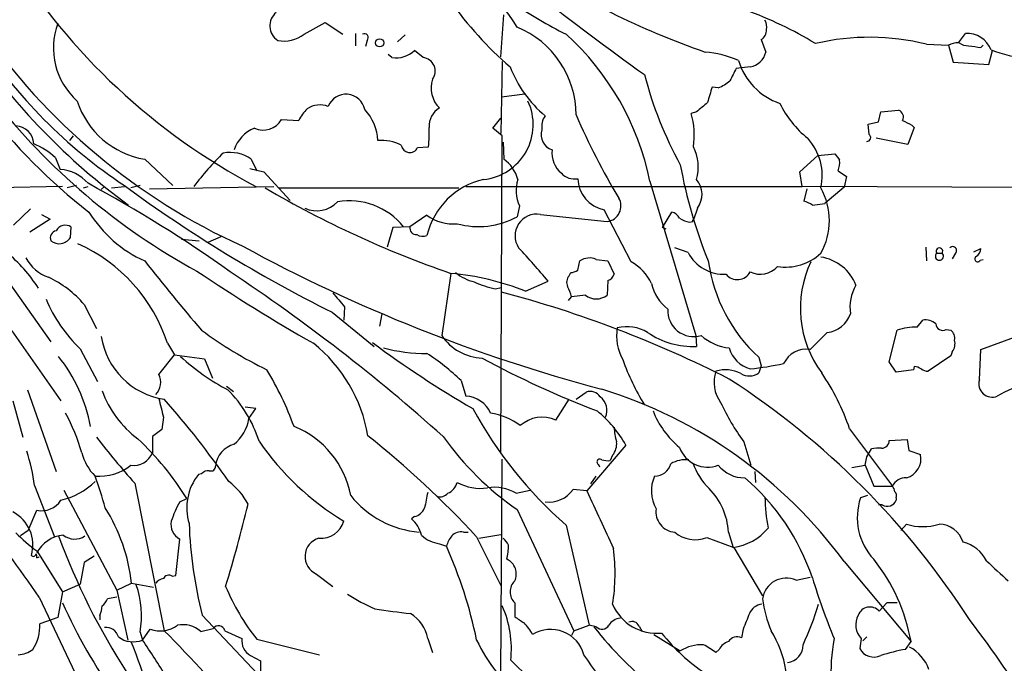
# Model space of a CAD drawing. Extents: x 10 to 1131, y 15 to 950.
# Drawn here: x 101 to 209, y 187 to 257 of the extents above; entities that cross this region are included whole.
import ezdxf

# ---------------------------------------------------------------- set-up
doc = ezdxf.new("R2010")
doc.units = 0
doc.header["$MEASUREMENT"] = 0
doc.layers.add('MAIN', color=5, linetype='CONTINUOUS')

msp = doc.modelspace()

# ---------------------------------------------------------------- linework, layer by layer
at = {"layer": 'MAIN'}
for p, q in [((153.8393, 253.1533), (154.178, 257.7253)), ((132.4187, 255.6086), (134.7047, 256.8786)), ((134.7047, 256.8786), (136.652, 255.6086)), ((138.0067, 255.6933), (138.0067, 254.3386)), ((142.5787, 254.7619), (143.4253, 255.5239)), ((203.708, 254.6773), (204.47, 255.6933)), ((139.2767, 254.9313), (139.1073, 254.2539)), ((182.2027, 255.0159), (182.7107, 253.6613)), ((200.2367, 254.5079), (202.6073, 254.4233)), ((202.6073, 254.4233), (203.1153, 252.5606)), ((206.1633, 254.1693), (206.4173, 254.4233)), ((141.986, 253.0686), (141.5627, 253.4073)), ((145.3727, 253.0686), (144.4413, 253.8306)), ((207.01, 252.3066), (207.4333, 253.8306)), ((154.0087, 252.6453), (153.8393, 244.7713)), ((203.1153, 252.5606), (207.01, 252.3066)), ((181.0173, 252.0526), (179.4933, 251.8833)), ((156.464, 249.0893), (153.924, 248.7506)), ((177.546, 249.7666), (176.8687, 249.8513)), ((175.1753, 247.1419), (174.5827, 246.9726)), ((194.9873, 246.0413), (195.2413, 247.1419)), ((195.2413, 247.1419), (197.1887, 247.3113)), ((129.9633, 246.2953), (131.826, 246.2106)), ((152.9927, 245.3639), (153.8393, 246.4646)), ((193.8867, 245.7873), (194.9873, 246.0413)), ((193.9713, 244.6866), (193.8867, 245.7873)), ((198.628, 245.7026), (198.882, 245.4486)), ((154.0087, 244.5173), (152.9927, 245.3639)), ((198.882, 245.4486), (198.2047, 243.5859)), ((107.2727, 244.5173), (106.8493, 244.0093)), ((153.8393, 209.9733), (154.0087, 244.5173)), ((154.0933, 243.8399), (154.178, 241.9773)), ((198.2047, 243.5859), (194.7333, 244.2633)), ((144.78, 243.2473), (145.9653, 243.3319)), ((188.3833, 242.4006), (190.246, 242.5699)), ((105.3253, 242.1466), (105.8333, 240.8766)), ((115.062, 241.9773), (118.11, 239.0986)), ((126.6613, 241.9773), (127.254, 240.7073)), ((186.436, 240.6226), (188.3833, 242.4006)), ((126.492, 240.9613), (128.016, 240.6226)), ((128.016, 240.6226), (130.8947, 237.4899)), ((186.69, 239.0139), (186.436, 240.6226)), ((190.5847, 240.7073), (191.516, 240.1146)), ((170.0953, 239.6066), (175.0907, 222.7579)), ((191.516, 240.1146), (191.262, 238.9293)), ((106.0873, 239.0139), (98.7213, 238.8446)), ((107.6113, 239.0986), (106.5953, 238.8446)), ((108.3733, 238.8446), (108.8813, 239.0139)), ((110.6593, 239.0139), (110.3207, 238.6753)), ((111.4213, 238.8446), (112.8607, 239.0139)), ((114.554, 239.0986), (113.538, 238.8446)), ((115.57, 238.7599), (129.1167, 239.0139)), ((129.6247, 238.8446), (149.2673, 238.8446)), ((150.0293, 239.0139), (186.69, 239.0139)), ((265.176, 238.6753), (186.69, 239.0139)), ((187.198, 238.7599), (186.8593, 237.4053)), ((191.262, 238.9293), (189.1453, 237.1513)), ((187.7907, 236.9819), (189.1453, 237.1513)), ((100.7533, 234.7806), (102.616, 236.5586)), ((155.8713, 236.8973), (155.6173, 235.7119)), ((168.0633, 230.8013), (165.1, 236.4739)), ((171.45, 234.5266), (172.466, 236.2199)), ((175.26, 236.6433), (174.8367, 235.3733)), ((104.7327, 235.4579), (102.5313, 234.0186)), ((103.8013, 235.9659), (104.7327, 235.4579)), ((145.796, 235.8813), (143.9333, 234.6113)), ((158.1573, 235.9659), (165.4387, 235.2039)), ((174.4133, 235.1193), (174.752, 235.2039)), ((174.752, 235.2039), (174.752, 235.3733)), ((107.0187, 234.6113), (106.934, 233.4259)), ((142.0707, 234.5266), (141.478, 232.4099)), ((143.9333, 234.6113), (142.0707, 234.5266)), ((171.8733, 234.3573), (171.45, 234.5266)), ((119.0413, 233.2566), (120.9887, 233.0873)), ((123.3593, 233.5106), (121.92, 232.9179)), ((174.244, 231.8173), (172.8047, 232.3253)), ((200.152, 232.4099), (200.2367, 230.8859)), ((201.3373, 231.7326), (201.93, 231.7326)), ((203.3693, 231.7326), (203.0307, 231.1399)), ((205.4013, 231.9019), (206.1633, 232.2406)), ((162.2213, 229.8699), (162.4753, 230.8859)), ((164.2533, 231.0553), (165.5233, 230.8859)), ((165.5233, 230.8859), (166.2007, 229.4466)), ((206.0787, 230.9706), (206.4173, 231.0553)), ((99.314, 229.8699), (104.8173, 222.0806)), ((161.29, 229.2773), (161.4593, 229.6159)), ((148.4207, 229.5313), (147.4047, 222.7579)), ((156.5487, 227.5839), (159.004, 228.6846)), ((165.5233, 228.7693), (165.4387, 227.1606)), ((153.2467, 227.8379), (153.924, 228.0073)), ((161.2053, 226.5679), (161.544, 226.9913)), ((163.068, 227.1606), (161.544, 226.9913)), ((108.458, 226.1446), (109.8127, 223.5199)), ((135.4667, 225.2979), (140.0387, 221.5726)), ((136.8213, 225.8906), (136.7367, 224.4513)), ((140.8853, 225.1286), (140.6313, 223.7739)), ((199.2207, 223.6893), (199.8133, 224.4513)), ((100.584, 223.2659), (105.918, 215.6459)), ((196.1727, 219.8793), (197.0193, 223.3506)), ((202.3533, 223.4353), (202.8613, 223.3506)), ((175.0907, 222.7579), (175.1753, 221.5726)), ((189.3993, 223.0966), (187.5367, 221.2339)), ((206.1633, 221.2339), (209.804, 222.5886)), ((108.0347, 221.3186), (109.8973, 217.7626)), ((117.5173, 221.9113), (118.2793, 220.6413)), ((205.994, 217.9319), (206.1633, 221.2339)), ((116.586, 218.5246), (118.2793, 220.6413)), ((118.2793, 220.6413), (121.5813, 220.2179)), ((121.5813, 220.2179), (122.428, 218.1013)), ((181.9487, 220.3873), (182.2027, 219.4559)), ((202.8613, 220.5566), (200.406, 218.8633)), ((203.0307, 220.9799), (202.8613, 220.5566)), ((182.2027, 219.4559), (181.9487, 218.6939)), ((196.9347, 218.7786), (196.1727, 219.8793)), ((198.7973, 219.0326), (196.9347, 218.7786)), ((198.882, 219.3713), (198.7973, 219.0326)), ((149.5213, 217.8473), (150.0293, 216.1539)), ((102.2773, 216.8313), (105.41, 207.9413)), ((123.952, 217.2546), (124.714, 216.6619)), ((100.6687, 215.6459), (101.7693, 211.6666)), ((159.8507, 213.5293), (161.29, 215.8153)), ((162.052, 215.8153), (163.1527, 216.5773)), ((127.1693, 214.7993), (125.984, 214.9686)), ((126.4073, 213.6986), (127.1693, 214.7993)), ((117.094, 213.8679), (116.9247, 212.5133)), ((116.9247, 212.5133), (115.9087, 211.7513)), ((191.8547, 212.5979), (196.5113, 206.3326)), ((115.9087, 211.7513), (115.9087, 209.9733)), ((196.1727, 211.3279), (198.12, 211.4126)), ((198.12, 211.4126), (198.2893, 210.2273)), ((167.4707, 210.8199), (163.2373, 205.8246)), ((180.34, 211.1586), (181.102, 208.6186)), ((193.7173, 209.5499), (194.2253, 210.3966)), ((153.8393, 185.6739), (154.0087, 209.2959)), ((166.0313, 209.7193), (165.7773, 209.1266)), ((193.548, 208.6186), (193.7173, 209.5499)), ((198.2893, 210.2273), (199.5593, 209.8039)), ((164.5073, 208.7033), (164.592, 208.4493)), ((192.1087, 208.3646), (193.548, 208.6186)), ((193.548, 208.6186), (194.4793, 206.3326)), ((121.2427, 207.6873), (120.904, 207.6026)), ((163.6607, 206.5866), (164.2533, 207.4333)), ((181.5253, 207.9413), (181.61, 206.7559)), ((103.0393, 206.4173), (105.2407, 200.8293)), ((113.9613, 206.6713), (117.1787, 190.5846)), ((163.2373, 205.8246), (161.7133, 205.9939)), ((194.4793, 206.3326), (196.5113, 206.3326)), ((106.2567, 205.9093), (112.014, 194.9873)), ((118.872, 204.6393), (119.634, 204.9779)), ((155.5327, 205.5706), (157.0567, 205.9093)), ((193.802, 205.3166), (193.04, 205.0626)), ((196.9347, 205.0626), (196.9347, 204.8086)), ((195.4107, 204.3006), (194.9873, 204.3006)), ((102.362, 201.5066), (103.2933, 203.7079)), ((144.4413, 203.0306), (144.1027, 202.7766)), ((155.6173, 203.7926), (161.798, 190.5846)), ((160.9513, 202.0993), (163.4913, 191.1773)), ((197.4427, 201.5066), (198.0353, 202.1839)), ((102.362, 201.5066), (101.5153, 200.9139)), ((149.7753, 201.3373), (150.2833, 201.3373)), ((151.2147, 200.8293), (153.8393, 195.4953)), ((151.4687, 200.6599), (153.8393, 201.0833)), ((176.276, 200.7446), (179.2393, 199.6439)), ((178.6467, 201.3373), (179.1547, 199.6439)), ((118.4487, 196.5959), (118.872, 200.5753)), ((147.1507, 200.0673), (147.9127, 199.8133)), ((179.2393, 199.6439), (182.372, 194.3946)), ((103.2933, 199.3053), (106.0873, 194.8179)), ((103.2933, 198.5433), (103.5473, 198.6279)), ((109.5587, 198.7126), (108.458, 198.0353)), ((108.458, 198.0353), (108.0347, 195.6646)), ((191.262, 198.1199), (198.5433, 189.3993)), ((118.0253, 196.5113), (118.4487, 196.5959)), ((133.7733, 196.7653), (135.5513, 195.4106)), ((186.0127, 196.0879), (187.5367, 196.4266)), ((106.0873, 194.8179), (108.0347, 195.6646)), ((112.014, 194.9873), (113.6227, 195.7493)), ((113.6227, 195.7493), (115.9933, 195.3259)), ((103.5473, 194.2253), (108.966, 182.7953)), ((106.0873, 194.8179), (105.5793, 192.0239)), ((112.014, 194.2253), (110.998, 194.0559)), ((112.014, 194.9873), (113.1993, 189.5686)), ((155.3633, 193.6326), (155.3633, 192.1086)), ((195.9187, 193.6326), (195.072, 192.7013)), ((197.0193, 193.6326), (195.9187, 193.6326)), ((105.5793, 192.0239), (103.632, 191.3466)), ((110.1513, 192.1933), (110.1513, 191.7699)), ((121.3273, 192.2779), (131.4027, 181.6099)), ((161.798, 190.5846), (163.4913, 191.1773)), ((164.2533, 191.0079), (163.4913, 191.1773)), ((168.91, 191.0926), (169.2487, 190.4999)), ((114.554, 190.4153), (114.808, 189.5686)), ((114.808, 189.5686), (115.6547, 190.7539)), ((121.158, 190.4999), (122.5127, 190.8386)), ((123.7827, 190.5846), (125.6453, 189.7379)), ((161.798, 190.5846), (161.544, 190.0766)), ((170.5187, 190.1613), (173.3973, 188.3833)), ((180.2553, 190.7539), (180.086, 189.8226)), ((193.7173, 189.9073), (193.294, 189.4839)), ((127.254, 189.6533), (134.112, 187.9599)), ((145.8807, 189.7379), (146.3887, 188.2139)), ((193.1247, 189.7379), (192.9553, 188.6373)), ((197.9507, 188.5526), (198.5433, 189.3993)), ((126.5767, 187.8753), (127.6773, 187.2826)), ((177.6307, 188.5526), (177.292, 188.2139)), ((127.6773, 187.2826), (127.6773, 185.3353))]:
    msp.add_line(p, q, dxfattribs=at)
msp.add_circle((140.6559, 254.673), 0.4442, dxfattribs=at)
for centre, radius, start, end in [((159.6445, 300.6953), 69.7082, 211.690642, 242.233237), ((137.447, 245.5004), 21.1736, 30.889551, 66.527318), ((206.2518, 339.7961), 91.2575, 236.745549, 250.711186), ((380.6039, 545.6168), 362.2727, 232.033597, 234.358373), ((180.703, 282.0185), 39.5735, 215.125221, 229.219916), ((182.4331, 298.714), 48.1616, 235.557655, 243.510391), ((130.5912, 256.5184), 1.9036, 129.876864, 236.481894), ((166.3368, 218.7755), 41.9259, 58.682062, 70.242666), ((154.4026, 295.8093), 69.5045, 214.486238, 245.636201), ((112.8395, 254.1111), 7.74, 159.719645, 228.35349), ((181.4409, 256.413), 1.3865, 347.655866, 31.266381), ((130.2597, 258.3287), 3.4728, 258.039371, 308.439763), ((138.9842, 255.2411), 0.426, 313.354733, 120.387128), ((151.7158, 246.799), 10.3362, 0.023836, 67.823596), ((141.0456, 233.6204), 29.66, 11.643812, 47.845768), ((181.6087, 256.0455), 1.1887, 299.981639, 3.429012), ((204.6157, 252.838), 2.859, 22.135964, 92.92115), ((156.5042, 296.0654), 73.2041, 214.509043, 233.814138), ((143.6547, 285.4868), 55.6789, 212.971315, 236.422496), ((194.0073, 229.4374), 25.8328, 76.046006, 103.152281), ((203.8565, 251.5219), 3.1589, 92.694476, 113.294332), ((204.8506, 256.1574), 1.8193, 234.444749, 268.680301), ((247.8113, 592.9067), 341.2881, 262.761442, 262.990623), ((142.43, 255.9747), 2.9398, 261.313405, 313.169541), ((175.1206, 242.2261), 11.4776, 66.227532, 85.071364), ((180.6731, 254.1105), 2.0865, 279.495278, 347.567694), ((213.1063, 269.172), 16.3371, 249.046488, 277.742689), ((145.2182, 251.5993), 1.4774, 322.400195, 83.997287), ((186.5482, 254.7932), 7.107, 196.877079, 251.002646), ((167.1603, 256.8142), 13.1942, 201.154676, 229.920875), ((210.6082, 261.8233), 42.4546, 194.482746, 208.778517), ((517.8194, 81.8861), 378.6339, 153.322049, 153.551239), ((149.3799, 249.7665), 3.1328, 162.704454, 224.637897), ((175.7673, 254.1704), 4.7495, 291.99384, 309.934081), ((136.9838, 246.9868), 2.0796, 11.345595, 158.925103), ((599.9643, 122.0047), 441.9894, 163.186783, 163.415966), ((155.1482, 292.9431), 71.9249, 217.995749, 241.414863), ((116.5496, 251.1502), 9.2927, 197.684469, 260.788348), ((134.148, 245.3779), 2.521, 69.198435, 123.480161), ((151.3626, 245.7599), 6.0155, 275.859391, 25.264492), ((429.7678, -48.6999), 390.3072, 130.485108, 130.714291), ((194.4116, 253.0906), 11.3465, 206.243697, 231.075765), ((150.9427, 289.6266), 67.9288, 218.166706, 231.833294), ((136.4907, 243.7664), 5.2663, 135.147709, 152.346452), ((135.2066, 243.7749), 5.2606, 2.553799, 43.497285), ((148.334, 245.6054), 2.2894, 121.121702, 183.927279), ((231.7332, 276.8942), 75.9008, 203.35646, 211.051531), ((166.6494, 244.5899), 8.2834, 351.264671, 16.717199), ((196.9599, 246.5916), 0.7552, 329.703699, 72.364007), ((127.9557, 247.5029), 2.3428, 245.925024, 328.972492), ((160.4016, 245.5332), 2.1023, 145.678017, 189.26832), ((325.1199, 499.9564), 283.981, 243.320357, 243.54954), ((100.9275, 243.5907), 2.0288, 2.257086, 87.745736), ((128.4381, 241.8212), 3.8235, 112.093873, 162.1484), ((132.2509, 244.9407), 13.8084, 353.309362, 2.10792), ((159.9931, 244.652), 1.7525, 161.964124, 251.164952), ((193.7314, 244.3432), 0.4188, 268.070795, 55.061765), ((99.5864, 235.8254), 8.5377, 47.764276, 66.763959), ((140.8504, 239.3474), 4.6781, 62.617151, 94.762523), ((182.7718, 240.1646), 6.0949, 347.491993, 42.258955), ((146.682, 219.0268), 33.0218, 134.314027, 142.751711), ((124.333, 238.6964), 4.0231, 54.638475, 100.305229), ((143.9295, 243.6436), 0.9384, 188.722487, 335.016307), ((162.3648, 242.6951), 2.9526, 174.203482, 229.399337), ((170.4654, 241.1215), 4.8984, 344.055568, 26.823987), ((359.8409, 369.2431), 211.6803, 216.756654, 216.985815), ((151.9125, 238.7807), 3.918, 14.714757, 54.673969), ((226.6247, 251.1459), 54.1151, 190.391923, 201.986459), ((188.5937, 241.5964), 2.1805, 335.936395, 7.807178), ((105.537, 236.4741), 4.4125, 40.719179, 86.149648), ((161.8685, 241.7654), 1.9372, 222.633994, 280.4932), ((38.8268, 109.6347), 147.4258, 54.529638, 61.628617), ((153.802, 231.744), 8.2367, 102.803372, 166.406458), ((159.6619, 238.5645), 4.1411, 162.990247, 203.741085), ((165.8107, 239.9948), 3.5919, 182.14117, 258.588084), ((173.2649, 238.1568), 2.5042, 322.815734, 40.281904), ((204.4592, 363.7249), 154.6674, 233.68466, 243.508174), ((185.4576, 336.6428), 113.334, 239.64603, 250.925693), ((182.4026, 235.2886), 7.2512, 330.633035, 29.366965), ((133.7983, 239.5176), 3.1526, 245.746317, 315.822494), ((137.385, 229.9291), 7.5094, 38.572823, 100.168155), ((165.2402, 236.8906), 1.6984, 276.712005, 30.159548), ((186.3717, 235.0966), 2.3596, 53.032491, 78.074325), ((120.8303, 243.6287), 13.9876, 211.983196, 245.645101), ((172.1553, 234.9636), 1.2941, 26.576931, 76.108716), ((148.6522, 239.6883), 4.7593, 233.120953, 275.374703), ((151.4109, 243.4306), 8.7905, 254.744996, 298.588716), ((157.7719, 233.6247), 2.3726, 80.65201, 213.206497), ((174.9915, 238.2651), 3.1985, 238.340392, 259.585241), ((105.5759, 233.3887), 0.8163, 101.727057, 201.668461), ((106.4125, 233.6466), 1.1393, 57.85549, 151.633166), ((144.6571, 234.4965), 0.7329, 170.987541, 272.987723), ((105.7249, 234.199), 1.4351, 230.771549, 327.405103), ((145.3304, 234.8236), 1.2348, 239.04818, 292.151227), ((90.2466, 219.6373), 15.5984, 32.083994, 51.338184), ((100.5204, 216.4332), 17.8579, 17.864128, 66.011091), ((210.0334, 387.2721), 176.2474, 241.423985, 255.144258), ((96.4476, 176.6452), 81.372, 39.756383, 43.177917), ((178.1547, 233.8455), 4.4053, 207.412536, 273.096936), ((184.8744, 235.8782), 5.656, 260.908563, 312.864905), ((201.6336, 231.4077), 0.4398, 132.363968, 47.626406), ((201.6337, 231.9442), 0.3641, 324.46781, 215.523047), ((203.0851, 232.0411), 0.4194, 312.652256, 137.338488), ((205.063, 232.325), 1.1035, 302.461635, 355.613639), ((106.1109, 233.3854), 4.5489, 208.360557, 250.10987), ((272.293, 353.5494), 199.419, 217.959514, 220.759911), ((163.5088, 229.4543), 1.7657, 65.060542, 125.826254), ((165.2461, 225.9779), 5.5859, 26.045775, 59.71211), ((193.8343, 233.3095), 17.5571, 187.934512, 227.392726), ((198.3125, 225.7363), 11.8303, 154.650553, 216.533007), ((187.9817, 226.4787), 4.887, 21.39298, 81.287086), ((205.7965, 231.1117), 0.3156, 116.581291, 333.434949), ((231.1124, 393.635), 197.56, 236.033737, 240.368464), ((10.2846, 58.2769), 205.9193, 48.186009, 56.354329), ((152.4563, 234.131), 5.7298, 231.999864, 254.869157), ((161.3744, 231.1405), 1.527, 273.187323, 303.684864), ((179.6226, 230.4248), 1.5715, 218.496957, 332.559339), ((182.1221, 231.8815), 2.4447, 243.134145, 319.485643), ((99.6854, 218.6557), 11.5344, 40.486371, 64.982176), ((145.856, 200.8911), 28.7548, 68.169767, 84.882872), ((156.3798, 241.0472), 13.5758, 246.473449, 256.656653), ((162.0945, 228.5576), 1.0794, 138.18441, 205.558508), ((165.2271, 229.743), 1.0177, 286.919786, 343.067804), ((121.5094, 105.5109), 126.2215, 63.041504, 75.119303), ((158.3982, 226.4131), 3.1985, 10.414759, 31.659608), ((174.9826, 229.4702), 4.8311, 192.426669, 232.516228), ((196.7117, 225.8481), 4.8263, 149.999495, 188.5735), ((118.6315, 232.5939), 15.4734, 202.240518, 226.776817), ((517.1614, 544.1318), 495.9194, 219.690968, 219.920166), ((164.2534, 228.6846), 1.9307, 232.123455, 307.874203), ((174.8736, 225.4753), 2.8355, 176.738907, 286.592407), ((189.0844, 226.0938), 3.0136, 275.997761, 341.320356), ((200.0583, 222.6258), 1.8419, 49.573483, 97.643979), ((147.8028, 259.0806), 44.5205, 233.374521, 244.097874), ((171.795, 222.7157), 5.3303, 170.400372, 208.977972), ((167.5712, 219.3263), 4.401, 58.947828, 103.560397), ((199.3729, 215.3765), 8.3142, 91.048918, 106.444259), ((201.9723, 224.0459), 0.7198, 181.432892, 301.963191), ((202.1761, 222.4552), 1.1275, 349.508338, 52.575172), ((118.3848, 223.8794), 8.1538, 188.506339, 261.493661), ((152.0472, 225.9075), 5.6101, 214.154051, 267.549132), ((174.818, 230.4184), 8.853, 235.795665, 272.313037), ((179.3239, 226.8433), 5.4722, 228.294986, 263.783066), ((201.8875, 221.8689), 1.4482, 322.129874, 15.253037), ((123.2867, 209.1612), 16.2956, 9.447062, 51.48318), ((210.1378, 316.7534), 117.9688, 233.440797, 239.796727), ((145.7539, 239.7344), 18.9238, 255.621779, 270.127466), ((181.9304, 222.3164), 3.3269, 195.930019, 254.069981), ((187.1332, 218.5152), 2.7485, 81.557985, 154.23488), ((92.3065, 209.7862), 17.1058, 10.32435, 38.659024), ((136.0368, 239.2183), 25.3605, 227.662923, 241.975821), ((132.3243, 200.0514), 24.7473, 45.980516, 57.018412), ((202.2025, 313.472), 105.9255, 241.591106, 249.055498), ((189.9375, 228.1153), 24.162, 199.290214, 212.248599), ((98.6695, 200.9995), 34.7333, 19.952439, 31.277752), ((180.6944, 217.6422), 3.6149, 160.257256, 216.803962), ((178.3432, 215.4991), 3.5246, 61.937171, 107.352279), ((177.2238, 253.9028), 34.9917, 276.223743, 282.266311), ((198.7971, 217.8467), 1.527, 56.315136, 86.812677), ((200.49, 220.3854), 1.5244, 236.291169, 266.841227), ((114.9133, 217.6553), 1.8851, 315.042983, 27.460841), ((130.8771, 144.0693), 88.0808, 32.724122, 57.091509), ((180.9123, 220.0939), 1.7419, 238.465336, 306.512018), ((167.5859, 204.2735), 25.6568, 18.932394, 34.197708), ((207.382, 217.4967), 1.4546, 162.591462, 292.612593), ((121.2107, 220.6942), 11.5039, 200.069061, 233.078205), ((114.3882, 207.1121), 13.7549, 17.478321, 44.959058), ((149.5395, 167.4435), 51.7862, 36.325124, 72.808208), ((212.978, 207.9861), 9.5959, 100.414914, 121.660192), ((624.8749, 341.8926), 523.6714, 193.921657, 194.150824), ((47.0695, 153.6804), 93.6806, 34.573465, 41.549251), ((149.8965, 213.0589), 3.0978, 23.44193, 87.543065), ((163.6182, 215.4339), 1.2345, 30.975695, 112.152178), ((163.5431, 214.5837), 1.8687, 337.477777, 52.654243), ((191.7491, 237.1515), 46.6601, 208.622945, 228.696596), ((199.9381, 225.5929), 24.34, 204.558663, 216.372213), ((87.3989, 203.9316), 21.6646, 16.193041, 28.567001), ((121.8427, 214.4666), 4.6288, 309.688292, 350.44936), ((151.732, 207.4028), 6.9617, 52.645176, 81.685532), ((158.3568, 210.2535), 3.6004, 65.485057, 131.82173), ((155.9014, 204.2711), 13.2942, 29.512022, 50.609069), ((179.7358, 218.2433), 10.0099, 201.680664, 230.083326), ((127.5597, 203.4668), 10.1096, 10.542993, 68.176174), ((173.0575, 213.0255), 6.8617, 182.156514, 195.787915), ((179.7971, 265.5683), 88.3358, 217.603318, 221.815957), ((93.2684, 188.848), 30.9082, 31.457387, 47.120951), ((70.9842, 126.3122), 109.4976, 42.885556, 51.357296), ((174.4084, 230.8272), 32.9238, 215.408064, 235.197766), ((195.3261, 211.3279), 0.8466, 269.993232, 0), ((125.5378, 208.2149), 2.7894, 105.365012, 173.433202), ((152.4397, 228.3838), 30.2554, 214.508455, 238.733748), ((164.6293, 210.9137), 1.8418, 319.571465, 7.641309), ((176.3924, 211.6858), 3.277, 199.983256, 290.611707), ((195.0726, 206.5799), 3.9096, 86.283799, 102.516568), ((85.1242, 204.3048), 18.0392, 6.725108, 18.881809), ((113.6005, 211.3535), 5.5702, 194.346343, 224.730885), ((113.8457, 210.8318), 2.2345, 262.084936, 337.405777), ((164.6343, 208.9855), 0.3095, 46.845922, 245.770566), ((165.5657, 211.9624), 2.8437, 255.33971, 274.267354), ((174.0305, 205.8926), 3.3321, 84.865507, 119.666394), ((197.5167, 209.3023), 2.1033, 284.274088, 13.797072), ((110.0597, 213.0565), 5.6386, 265.764956, 308.088341), ((122.2737, 208.4857), 0.4954, 248.147046, 5.583991), ((170.6389, 209.2308), 1.7978, 268.865389, 345.738053), ((182.1599, 211.624), 7.9024, 200.375717, 224.566777), ((180.3281, 210.7945), 3.5319, 218.029213, 271.567267), ((80.4858, 196.2779), 31.2186, 14.248926, 20.936406), ((125.4167, 203.9793), 5.7873, 141.238609, 197.193205), ((121.9925, 207.0401), 0.9905, 84.391856, 139.200438), ((174.1192, 205.8188), 3.8689, 155.33543, 210.120523), ((164.306, 188.4483), 24.7758, 18.578357, 49.414433), ((197.9753, 205.6495), 1.6155, 87.871553, 154.98632), ((104.1647, 212.4537), 7.8436, 282.91665, 314.305255), ((119.7771, 200.8824), 7.424, 28.153613, 53.375525), ((147.3414, 207.2335), 1.8204, 294.006591, 344.789602), ((151.5955, 211.1763), 5.0771, 240.533807, 279.117244), ((153.1195, 201.3909), 4.8263, 59.999495, 98.5735), ((159.1222, 207.7178), 3.1122, 261.55799, 326.363546), ((171.4344, 200.9606), 7.2221, 2.989854, 45.125658), ((195.8098, 205.6812), 0.9573, 3.51548, 42.879217), ((145.8382, 211.9663), 10.6661, 218.567946, 265.219496), ((569.0658, 120.1327), 431.7404, 168.574825, 168.804006), ((147.2353, 206.2902), 1.1111, 252.258079, 319.639196), ((1730.9925, 922.3628), 1723.7411, 204.5626401, 204.7918243), ((203.8932, 205.5639), 21.2713, 181.122215, 190.299859), ((199.3041, 202.9113), 6.6232, 161.045826, 223.241691), ((196.3418, 205.2742), 0.6295, 340.359033, 47.717127), ((103.7866, 206.2113), 2.5515, 258.85257, 326.650604), ((94.5368, 193.6701), 19.1988, 6.217231, 32.416122), ((129.3343, 198.7729), 11.9948, 150.719866, 161.783324), ((-35.931, 243.9533), 167.0087, 343.102539, 346.295063), ((144.1119, 204.536), 1.541, 282.342492, 338.127477), ((172.9527, 203.5385), 2.2062, 171.166169, 266.153447), ((195.961, 205.1897), 1.0456, 238.244957, 338.624941), ((16.2833, 135.921), 104.9495, 33.748347, 39.991492), ((98.8373, 199.9476), 4.031, 343.419473, 62.978545), ((142.0738, 200.2911), 3.2084, 12.738965, 50.775427), ((119.7045, 202.1698), 1.7987, 168.688818, 242.430612), ((166.2331, 203.8462), 46.3719, 181.949611, 194.446015), ((134.2539, 203.2321), 2.5822, 264.96548, 344.051861), ((178.2436, 205.7712), 6.1947, 278.457636, 319.651919), ((199.8133, 208.2674), 6.338, 253.708155, 286.291845), ((201.5734, 199.4172), 2.7668, 17.227274, 89.629313), ((112.6255, 212.5761), 16.2236, 224.264042, 234.884612), ((106.5121, 197.3944), 3.6202, 95.39059, 152.762536), ((177.1115, 227.3246), 76.1726, 200.286926, 212.843548), ((107.4165, 202.612), 2.0376, 232.355115, 303.552808), ((134.5791, 198.6683), 2.0666, 105.486119, 247.050419), ((147.6196, 203.5495), 3.5136, 226.552208, 262.330896), ((151.1818, 198.7629), 3.4337, 141.2125, 162.187182), ((149.5496, 199.8979), 1.457, 81.088501, 135.786958), ((152.8669, 199.0945), 1.9886, 23.828505, 51.923362), ((175.0233, 203.8696), 3.3667, 228.777733, 291.844072), ((102.6311, 179.564), 49.603, 11.636003, 24.093528), ((147.7349, 199.8987), 6.9511, 347.328503, 359.993406), ((144.9871, 196.8043), 21.3078, 350.978949, 7.428892), ((203.2847, 196.4689), 3.8811, 26.565711, 76.115928), ((102.9245, 198.9726), 0.2843, 218.071195, 358.790557), ((102.828, 198.6704), 0.4824, 344.721961, 37.88436), ((153.7549, 196.7654), 1.7798, 334.64724, 64.657346), ((178.5884, 185.7705), 20.2822, 10.306615, 38.418658), ((758.265, 789.7775), 808.7773, 227.0073393, 227.2365226), ((117.6549, 196.035), 0.6033, 52.129181, 158.380224), ((184.9461, 193.7214), 2.5957, 65.738539, 172.595999), ((261.6334, 219.1213), 77.2764, 197.144234, 202.3484), ((104.035, 192.1528), 10.6615, 350.620726, 18.750365), ((117.1788, 195.1563), 1.1042, 94.404277, 147.518859), ((146.1933, 204.669), 24.1696, 202.523364, 218.408538), ((156.4922, 194.8179), 1.6369, 133.601491, 226.396095), ((150.4331, 215.4813), 24.7732, 237.602901, 245.407167), ((158.1221, 216.793), 56.9563, 203.99358, 215.804163), ((107.257, 193.4409), 3.1517, 336.681342, 357.326695), ((109.1773, 194.8606), 1.9906, 308.089814, 336.155872), ((143.1914, 188.5576), 11.8087, 354.214864, 23.645964), ((170.8226, 195.514), 5.2117, 203.171163, 275.97707), ((182.4445, 191.8426), 1.6283, 95.540081, 158.199244), ((194.4443, 195.4341), 12.1507, 186.512815, 203.522726), ((155.7119, 203.5345), 34.2694, 335.016549, 342.909416), ((194.0531, 191.8198), 1.3473, 40.864678, 160.123343), ((164.7517, 366.5908), 175.3734, 261.927037, 263.210269), ((141.9468, 189.0284), 3.9973, 10.223695, 58.792147), ((325.1808, 445.7467), 305.2381, 236.196632, 236.425836), ((603.9436, 22.2507), 455.9661, 158.082825, 158.312008), ((194.6293, 191.2311), 2.1198, 150.407994, 224.782117), ((98.7937, 191.1652), 4.8417, 327.3432, 2.147157), ((116.75, 193.6699), 3.1149, 249.412954, 306.84856), ((119.2105, 188.2984), 2.9392, 48.503251, 101.629535), ((123.0842, 190.3942), 0.724, 15.247484, 142.131264), ((152.7192, 187.7705), 5.1767, 27.506051, 45.005478), ((195.1062, 215.2568), 39.4417, 217.937643, 232.062357), ((164.869, 191.5853), 0.8441, 223.161365, 331.097024), ((167.0051, 190.2881), 1.6561, 94.401624, 147.524827), ((168.148, 190.7538), 0.834, 23.97086, 113.961791), ((121.5945, 127.0133), 105.5238, 24.196819, 37.797052), ((110.8625, 189.5771), 1.3614, 14.036243, 98.583621), ((113.7975, 192.0774), 2.7046, 233.356776, 291.938699), ((8.182, 82.476), 153.5179, 39.932743, 44.765625), ((159.2879, 186.9872), 3.7395, 15.076796, 121.919469), ((188.5365, 204.0684), 21.9904, 218.661517, 235.58121), ((179.6203, 188.7474), 1.1717, 66.581178, 146.194652), ((172.9075, 184.2268), 12.1858, 348.006585, 31.448868), ((55.5737, 166.3772), 62.4164, 11.41595, 21.560888), ((20.4962, 125.7785), 113.8591, 31.638732, 34.07342), ((127.4698, 189.4861), 1.8418, 172.142224, 240.994042), ((168.3275, 197.6971), 18.9452, 205.4075, 230.23741), ((175.8119, 184.4295), 4.6328, 88.448935, 121.412564), ((-35.0785, -150.067), 399.4186, 57.879671, 58.108834), ((179.2736, 187.6141), 1.8921, 109.349497, 150.263006), ((184.8783, 188.9998), 1.8974, 276.141776, 1.836316), ((209.283, 186.0679), 19.4707, 169.135423, 197.892428), ((196.2132, 184.8037), 4.5489, 19.89013, 61.639443), ((101.1395, 190.7701), 2.8128, 272.481767, 307.967883), ((127.7097, 162.0121), 43.7213, 5.943444, 36.404464), ((194.4981, 189.4558), 1.7465, 207.947243, 295.184361), ((202.2754, 165.4947), 23.46, 100.622881, 107.447648), ((166.2153, 197.9641), 15.4734, 223.223183, 247.759482)]:
    msp.add_arc(centre, radius, start, end, dxfattribs=at)

doc.saveas('drawing.dxf')
